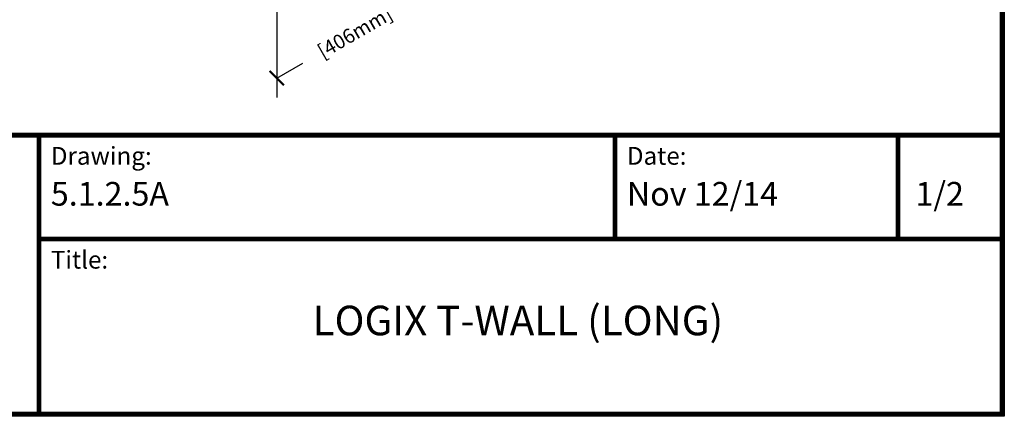
# Model space of a CAD drawing. Units: inches. Extents: x 112 to 348, y 93 to 231.
# Drawn here: x 167 to 219, y 93 to 113 of the extents above; entities that cross this region are included whole.
import ezdxf

# ---------------------------------------------------------------- set-up
doc = ezdxf.new("R2010")
doc.units = ezdxf.units.IN
doc.header["$MEASUREMENT"] = 0
doc.layers.add('Dim', color=7, linetype='Continuous')
doc.layers.add('Text', color=7, linetype='Continuous')
doc.styles.add('Logix', font='romans.shx')

# ---------------------------------------------------------------- blocks, each defined once
blk = doc.blocks.new('_ArchTick')
at = {"color": 0, "linetype": 'ByBlock', "const_width": 0.15}
blk.add_lwpolyline([(-0.5, -0.5), (0.5, 0.5)], dxfattribs=at)

msp = doc.modelspace()

# ---------------------------------------------------------------- linework, layer by layer
at = {"layer": 'Dim'}
for p, q in [((218.84583, 230.59719), (218.84583, 92.51271)), ((180.7726, 122.65766), (180.7726, 109.18841)), ((180.7726, 116.03685), (180.7726, 109.70517)), ((218.84583, 92.51271), (112.08793, 92.51271))]:
    msp.add_line(p, q, dxfattribs=at)
at = {"layer": 'Dim', "const_width": 0.24754}
for points in [[(112.2117, 230.47342), (218.72206, 230.47342), (218.72206, 92.63648), (112.2117, 92.63648)], [(112.2117, 107.22069), (218.72206, 107.22069)]]:
    msp.add_lwpolyline(points, close=True, dxfattribs=at)
for points in [[(168.32711, 92.63648), (168.32711, 107.22069)], [(198.47534, 101.78512), (198.47534, 107.22069)], [(213.28649, 101.78512), (213.28649, 107.22069)], [(168.32711, 101.78512), (218.72206, 101.78512)]]:
    msp.add_lwpolyline(points, dxfattribs=at)
at = {"layer": 'Text'}
msp.add_line((180.7726, 110.20517), (182.12957, 110.98851), dxfattribs=at)

# ---------------------------------------------------------------- block references
at = {"layer": 'Dim', "xscale": -0.75, "yscale": 0.75, "zscale": 0.75}
msp.add_blockref('_ArchTick', (180.7726, 110.20517), dxfattribs=at)

# ---------------------------------------------------------------- texts
at = {"layer": 'Dim', "style": 'Logix'}
for s, p in [('5.1.2.5A', (168.94595, 103.53346)), ('Nov 12/14', (199.09418, 103.53346)), ('1/2', (214.19597, 103.53346))]:
    msp.add_text(s, height=1.237688, dxfattribs=at).set_placement(p)
at = {"layer": 'Dim', "insert": (184.8567, 112.59221), "char_height": 0.75, "attachment_point": 5, "rotation": 29.996572, "style": 'Logix'}
msp.add_mtext('\\A1;[406mm]', dxfattribs=at)
at = {"layer": 'Dim', "style": 'Logix'}
for s, insert, char_height, width, attachment_point in [('Drawing:', (168.94595, 106.60185), 0.928266, 3.0942188, 1), ('Date:', (199.09418, 106.60185), 0.928266, 3.0942188, 1), ('Title:', (168.94595, 101.16627), 0.928266, 3.0942188, 1), ('LOGIX T-WALL (LONG)', (193.39028, 97.32424), 1.5471094, 48.8886562, 5)]:
    msp.add_mtext(s, dxfattribs=dict(at, insert=insert, char_height=char_height, width=width, attachment_point=attachment_point))

doc.saveas('drawing.dxf')
